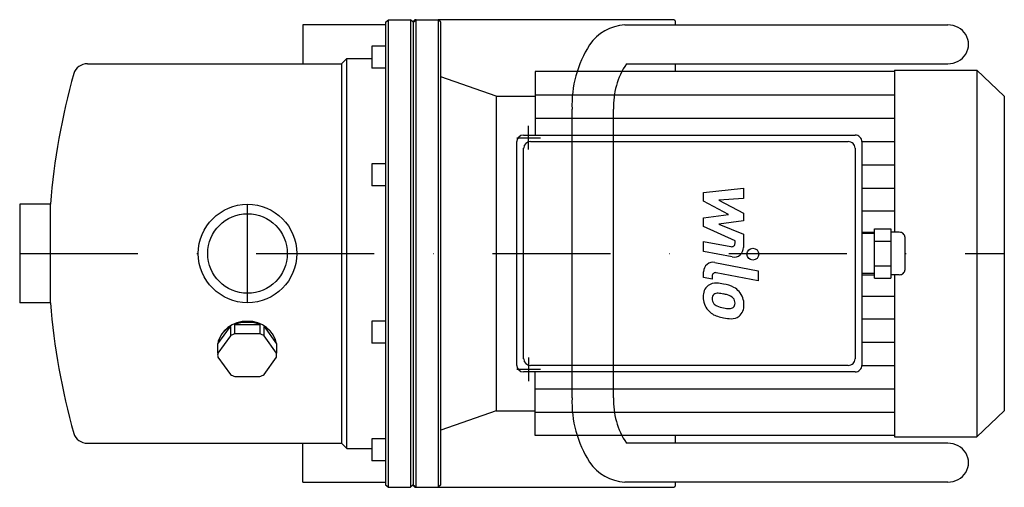
# Model space of a CAD drawing. Extents: x -96 to 320, y -99 to 99.
import ezdxf

# ---------------------------------------------------------------- set-up
doc = ezdxf.new("R2010")
doc.units = 0
doc.header["$LTSCALE"] = 100
doc.linetypes.add('DASHDOT', pattern=[1, 0.5, -0.25, 0, -0.25])
doc.layers.get('0').update_dxf_attribs({"color": 124})
doc.layers.add('CP_AXIS', color=143, linetype='DASHDOT')
doc.layers.add('CP_DETAL', color=33, linetype='Continuous')

msp = doc.modelspace()

# ---------------------------------------------------------------- linework, layer by layer
for p, q in [((23.39, 96.8), (23.39, 80.33)), ((58.49, 96.8), (23.39, 96.8)), ((58.49, 97.9), (59.66, 99)), ((58.49, 97.9), (58.49, -97.9)), ((59.66, -99), (59.66, 99)), ((59.66, 99), (69.01, 99)), ((69.01, 99), (69.01, -99)), ((70.18, 97.9), (69.01, 99)), ((70.18, 97.9), (71.35, 99)), ((70.18, 97.9), (70.18, -97.9)), ((71.35, -99), (71.35, 99)), ((71.35, 99), (80.71, 99)), ((180.14, 99), (80.71, 99)), ((80.71, 99), (80.71, -99)), ((81.88, 97.9), (80.71, 99)), ((81.88, -97.9), (81.88, 97.9)), ((159.85, 96.8), (296.59, 96.8)), ((181.3, 96.8), (181.3, 97.9)), ((52.64, 87.86), (52.64, 83.19)), ((58.49, 87.86), (52.64, 87.86)), ((-67.73, 80.33), (39.77, 80.33)), ((39.77, 80.33), (42.11, 82.52)), ((39.77, 80.33), (39.77, -80.33)), ((42.11, -82.52), (42.11, 82.52)), ((42.11, 82.52), (52.64, 82.52)), ((52.64, 83.19), (52.64, 78.52)), ((160.47, 80.33), (296.59, 80.33)), ((181.3, 77.03), (181.3, 80.33)), ((58.49, 78.52), (52.64, 78.52)), ((121.88, 77.03), (121.88, 50.12)), ((273.95, 77.03), (121.88, 77.03)), ((273.95, 77.58), (273.95, 9)), ((273.95, 77.58), (308.8, 77.58)), ((308.8, 77.58), (308.8, -77.58)), ((320.5, 66.6), (308.8, 77.58)), ((105.27, 66.6), (81.88, 74.84)), ((105.27, 66.6), (105.27, -66.6)), ((105.27, 66.6), (121.88, 66.6)), ((320.5, 66.6), (320.5, -66.6)), ((137.44, -61.11), (137.44, 61.11)), ((154.99, -61.11), (154.99, 61.11)), ((116.94, 50.12), (257.31, 50.12)), ((114.02, -47.38), (114.02, 47.38)), ((119.87, 47.38), (254.38, 47.38)), ((260.23, 47.38), (260.23, -47.38)), ((116.94, -44.63), (116.94, 44.63)), ((257.31, 44.63), (257.31, -44.63)), ((52.64, 37.92), (52.64, 29.96)), ((58.49, 37.92), (52.64, 37.92)), ((52.64, 29.96), (52.64, 28.59)), ((58.49, 28.59), (52.64, 28.59)), ((-96.5, 20.85), (-96.5, -20.85)), ((-83.52, 20.85), (-96.5, 20.85)), ((-83.52, -20.85), (-83.52, 20.85)), ((265.49, 8.5), (260.23, 8.5)), ((265.49, 10.39), (272.51, 10.39)), ((265.49, -10.39), (265.49, 10.39)), ((272.51, 10.39), (272.51, -10.39)), ((276.02, 9), (272.51, 9)), ((265.49, 5.2), (272.51, 5.2)), ((278.36, 7), (278.36, -7)), ((265.49, -5.2), (272.51, -5.2)), ((265.49, -8.5), (260.23, -8.5)), ((265.49, -10.39), (272.51, -10.39)), ((276.02, -9), (272.51, -9)), ((273.95, -9), (273.95, -77.58)), ((-83.52, -20.85), (-96.5, -20.85)), ((52.64, -28.59), (52.64, -37.92)), ((58.49, -28.59), (52.64, -28.59)), ((-12.62, -38.3), (-7.23, -30.94)), ((-7.23, -30.94), (-7.23, -34.83)), ((-5.39, -34), (-5.39, -30.1)), ((-5.39, -30.1), (5.23, -30.1)), ((5.23, -30.1), (5.23, -34)), ((7.01, -34.83), (7.01, -30.94)), ((7.01, -30.94), (12.24, -38.3)), ((-7.23, -34.83), (-12.62, -42.2)), ((5.23, -34), (-5.39, -34)), ((12.24, -42.2), (7.01, -34.83)), ((-12.62, -42.2), (-12.62, -38.3)), ((12.24, -38.3), (12.24, -42.2)), ((58.49, -37.92), (52.64, -37.92)), ((-12.62, -43.87), (-7.23, -51.24)), ((7.01, -51.24), (12.24, -43.87)), ((254.38, -47.38), (119.87, -47.38)), ((-5.39, -52.07), (5.23, -52.07)), ((257.31, -50.12), (116.94, -50.12)), ((121.88, -77.03), (121.88, -50.12)), ((105.27, -66.6), (81.88, -74.84)), ((105.27, -66.6), (121.88, -66.6)), ((320.5, -66.6), (308.8, -77.58)), ((52.64, -78.52), (52.64, -87.86)), ((58.49, -78.52), (52.64, -78.52)), ((273.95, -77.03), (121.88, -77.03)), ((181.3, -80.33), (181.3, -77.03)), ((273.95, -77.58), (308.8, -77.58)), ((-67.73, -80.33), (39.77, -80.33)), ((23.39, -96.8), (23.39, -80.33)), ((39.77, -80.33), (42.11, -82.52)), ((42.11, -82.52), (52.64, -82.52)), ((296.59, -80.33), (160.47, -80.33)), ((58.49, -87.86), (52.64, -87.86)), ((23.39, -96.8), (58.49, -96.8)), ((58.49, -97.9), (59.66, -99)), ((59.66, -99), (69.01, -99)), ((70.18, -97.9), (69.01, -99)), ((70.18, -97.9), (71.35, -99)), ((71.35, -99), (80.71, -99)), ((81.88, -97.9), (80.71, -99)), ((80.71, -99), (180.14, -99)), ((296.59, -96.8), (159.85, -96.8)), ((181.3, -97.9), (181.3, -96.8))]:
    msp.add_line(p, q)
for radius in [20.85, 16.85]:
    msp.add_circle((0, 0), radius)
for centre, major_axis, ratio, start_param, end_param in [((71.35, 97.9), (-1.17, 0), 0.939024, -1.570796, 0), ((161.09, 78.92), (-19.08, 0), 0.939024, -1.505902, -0.556431), ((180.14, 97.9), (-1.17, 0), 0.939024, -3.141593, -1.570796), ((296.59, 88.57), (-8.77, 0), 0.939024, 1.570796, 4.712389), ((190.32, 62.92), (-52.92, 0), 0.939024, -0.538133, 0.036456), ((-67.73, 74.84), (-6.03, 0), 0.910577, -1.570796, -0.251533), ((191.1, 62.32), (-36.13, 0), 0.939024, -0.559513, 0.035764), ((260.85, -2.05), (-345.29, 0), 0.910577, -0.251533, -0.072903), ((116.94, 47.38), (-2.92, 0), 0.939024, -1.570796, 0), ((257.31, 47.38), (-2.92, 0), 0.939024, -3.141593, -1.570796), ((119.87, 44.63), (-2.92, 0), 0.939024, -1.570796, 0), ((254.38, 44.63), (-2.92, 0), 0.939024, -3.141593, -1.570796), ((276.02, 7), (-2.34, 0), 0.854914, -3.141593, -1.570796), ((276.02, -7), (-2.34, 0), 0.854914, 1.570796, 3.141593), ((260.85, 2.05), (-345.29, 0), 0.910577, 0.072903, 0.251533), ((-0.53, -39.85), (-12.21, 0), 0.910577, -1.614596, -0.139367), ((-0.08, -42.31), (-14.23, 0), 0.924582, -1.95336, -1.188233), ((0.52, -39.85), (-11.84, 0), 0.939024, -3.002226, -1.526996), ((-1.65, -39.64), (-11.07, 0), 0.910577, -1.042798, -0.133207), ((1.6, -39.64), (-10.73, 0), 0.939024, -3.008385, -2.098795), ((-0.39, -45.19), (-13.27, 0), 0.910577, -1.184407, -1.02989), ((0.38, -45.2), (-12.87, 0), 0.939024, -2.111696, -1.957192), ((-3.16, -43.04), (-9.5, 0), 0.910577, -0.096541, 0.096541), ((2.97, -43.04), (-9.31, 0), 0.929313, 3.045052, 3.238133), ((119.87, -44.63), (-2.92, 0), 0.939024, 0, 1.570796), ((254.38, -44.63), (-2.92, 0), 0.939024, 1.570796, 3.141593), ((116.94, -47.38), (-2.92, 0), 0.939024, 0, 1.570796), ((257.31, -47.38), (-2.92, 0), 0.939024, 1.570796, 3.141593), ((-0.39, -40.88), (-13.27, 0), 0.910577, 1.029896, 1.184401), ((0.38, -40.88), (-12.87, 0), 0.939024, 1.957192, 2.111696), ((190.32, -62.92), (-52.92, 0), 0.939024, -0.036456, 0.538133), ((191.1, -62.32), (-36.13, 0), 0.939024, -0.035764, 0.559513), ((-67.73, -74.84), (-6.03, 0), 0.910577, 0.251533, 1.570796), ((296.59, -88.57), (-8.77, 0), 0.939024, 1.570796, 4.712389), ((161.09, -78.92), (-19.08, 0), 0.939024, 0.556431, 1.505902), ((71.35, -97.9), (-1.17, 0), 0.939024, 0, 1.570796), ((180.14, -97.9), (-1.17, 0), 0.939024, 1.570796, 3.141593)]:
    msp.add_ellipse(centre, major_axis=major_axis, ratio=ratio, start_param=start_param, end_param=end_param)
at = {"layer": 'CP_AXIS'}
for p, q in [((119, 44), (119, 54)), ((119, 44), (119, 54)), ((114, 49), (124, 49)), ((114, 49), (124, 49)), ((0, -20.85), (0, 20.85)), ((-96.5, 0), (320.5, 0)), ((119, -44), (119, -54)), ((119, -44), (119, -54)), ((114, -49), (124, -49)), ((114, -49), (124, -49))]:
    msp.add_line(p, q, dxfattribs=at)
at = {"layer": 'CP_DETAL'}
for p, q in [((121.88, 67.15), (273.95, 67.15)), ((121.88, 57.26), (273.95, 57.26)), ((260.23, 47.38), (273.95, 47.38)), ((260.23, 37.49), (273.95, 37.49)), ((193.17, 25.83), (210.04, 27.61)), ((193.17, 22.15), (193.17, 25.83)), ((210.04, 27.61), (210.04, 23.26)), ((260.23, 27.61), (273.95, 27.61)), ((203.76, 16.56), (193.17, 22.15)), ((210.04, 23.26), (199.61, 22.57)), ((199.61, 22.57), (210.04, 17.11)), ((210.04, 17.11), (210.04, 13.82)), ((260.23, 18), (273.95, 18)), ((193.17, 15.09), (203.76, 16.56)), ((193.17, 11.41), (193.17, 15.09)), ((210.04, 13.82), (199.61, 12.38)), ((206.48, 5.35), (193.17, 11.41)), ((199.61, 12.38), (210.04, 8.17)), ((260.23, 9), (265.49, 9)), ((193.16, 5.11), (204.7, 2.9)), ((193.16, 0.9), (193.16, 5.11)), ((206.48, 4.37), (206.48, 5.35)), ((210.04, 8.17), (210.05, 2.51)), ((205.3, -1.42), (193.16, 0.9)), ((197.93, -3.79), (216.23, -7.35)), ((193.17, -10.18), (193.17, -7.72)), ((216.23, -11.56), (198.52, -8.12)), ((216.23, -7.35), (216.23, -11.56)), ((196.73, -10.88), (193.17, -10.18)), ((196.73, -9.59), (196.73, -10.88)), ((260.23, -9), (265.49, -9)), ((260.23, -18), (273.95, -18)), ((260.23, -27.61), (273.95, -27.61)), ((260.23, -37.49), (273.95, -37.49)), ((260.23, -47.38), (273.95, -47.38)), ((121.88, -57.26), (273.95, -57.26)), ((121.88, -67.15), (273.95, -67.15))]:
    msp.add_line(p, q, dxfattribs=at)
msp.add_circle((214.01, -0.28), 2.5, dxfattribs=at)
for centre, radius, start, end in [((204.98, 4.37), 1.5, 259.1282, 0.0361), ((206.05, 2.5), 4, 259.1463, 0.1097), ((197.17, -7.72), 4, 79.0042, 180), ((198.23, -9.59), 1.5, 79.0041, 180), ((198.62, -17.97), 5.66, 129.1176, 184.2411), ((198.19, -17.77), 5.24, 83.443, 126.7902), ((197.57, -32.56), 20.03, 78.3333, 86.5259), ((199.33, -27.54), 14.78, 63.1115, 81.0742), ((202.18, -21.23), 7.86, 40.4936, 60.8647), ((201.86, -21.64), 8.38, 359.3287, 41.1984), ((201.57, -18.43), 8.6, 179.6738, 220.639), ((198.88, -18.95), 2.13, 130.254, 184.7357), ((204.19, -18.58), 7.44, 184.1845, 192.2301), ((199.87, -19.24), 3.1, 197.2372, 220.2783), ((199.05, -19.47), 2.64, 83.0647, 125.6723), ((198.56, -31.37), 14.54, 77.8511, 86.8316), ((197.32, -39.67), 22.93, 75.0104, 79.1866), ((202.35, -21.97), 4.54, 42.3225, 78.5446), ((203.35, -20.93), 3.1, 358.6944, 40.5967), ((201.36, -18.55), 8.36, 221.0023, 254.0583), ((200.38, -18.74), 3.81, 221.1381, 244.8162), ((203.81, -10.53), 12.7, 246.5302, 260.0633), ((204.58, -7.25), 16.07, 259.3761, 268.4794), ((204.22, -20.79), 2.52, 268.4755, 305.933), ((204.54, -21.39), 1.86, 308.8919, 338.6227), ((203.62, -21.07), 2.83, 339.364, 1.2833), ((204.44, -22.12), 5.81, 309.8625, 3.7877), ((206.29, -2.86), 24.8, 253.0634, 259.1605), ((205.21, -10.63), 16.98, 257.7846, 268.7587), ((205.09, -22.5), 5.11, 267.2175, 306.9176)]:
    msp.add_arc(centre, radius, start, end, dxfattribs=at)

doc.saveas('drawing.dxf')
